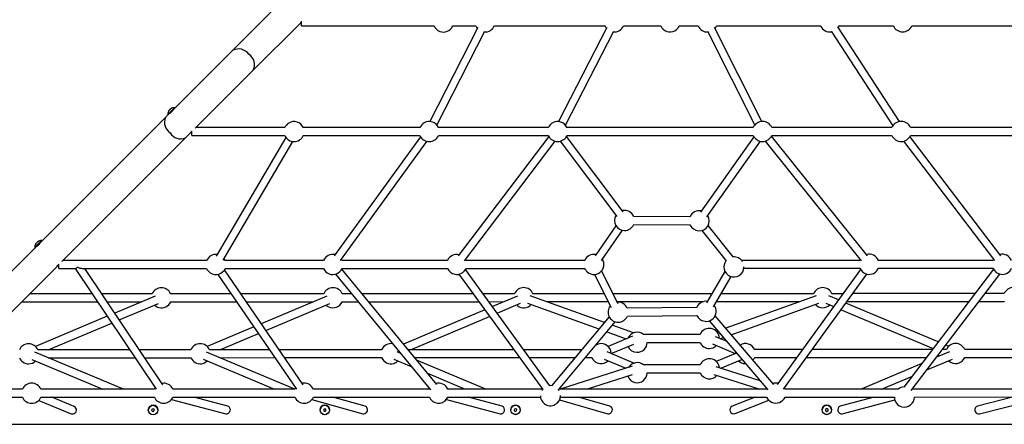
# Model space of a CAD drawing. Units: millimetres. Extents: x 0.023 to 0.196, y 0.079 to 0.269.
# Drawn here: x 0.082 to 0.124, y 0.117 to 0.134 of the extents above; entities that cross this region are included whole.
import ezdxf

# ---------------------------------------------------------------- set-up
doc = ezdxf.new("R2010")
doc.units = ezdxf.units.MM

msp = doc.modelspace()

# ---------------------------------------------------------------- linework, layer by layer
at = {"color": 7, "linetype": 'Continuous', "lineweight": 25}
for p, q in [((0.0930235222, 0.1342359655), (0.0910865334, 0.1322980993)), ((0.0919394961, 0.131445524), (0.0939265791, 0.133433501)), ((0.0939855698, 0.1335000246), (0.0939811829, 0.1334962957)), ((0.0939856091, 0.1333267801), (0.0939855662, 0.1335160415)), ((0.0939856091, 0.1333267801), (0.0995814249, 0.1333278291)), ((0.1014220479, 0.1332616155), (0.0993991307, 0.1292945926)), ((0.1003605423, 0.1333279722), (0.1013391081, 0.1333281582)), ((0.1021182254, 0.1333283012), (0.1067828661, 0.1333291786)), ((0.1068646285, 0.1332639282), (0.1048174691, 0.1292956894)), ((0.1075619835, 0.1333293216), (0.1091291303, 0.1333296173)), ((0.1099082477, 0.1333297651), (0.1107044718, 0.1333299129)), ((0.1133973098, 0.1292979162), (0.1113993971, 0.1332620876)), ((0.1114835891, 0.133330056), (0.1158738336, 0.1333308809)), ((0.1191954693, 0.129293844), (0.1165949646, 0.1332942503)), ((0.116652951, 0.1333310287), (0.1189378408, 0.1333314531)), ((0.1197169581, 0.1333316009), (0.1250517813, 0.1333326023)), ((0.0996966782, 0.1291428631), (0.1017195955, 0.133109886)), ((0.1051142979, 0.1291425579), (0.1071614571, 0.1331107967)), ((0.1111011364, 0.1331117647), (0.1130990488, 0.1291475981)), ((0.1163149324, 0.1331122129), (0.1189154372, 0.1291118067)), ((0.0910865334, 0.1322980993), (0.0886383942, 0.1298488586)), ((0.0895092014, 0.1290141313), (0.0919394961, 0.131445524)), ((0.0883744362, 0.1295847814), (0.0882466629, 0.1294569509)), ((0.0883576706, 0.1295930593), (0.0883659509, 0.1295847814)), ((0.0886383942, 0.1298488586), (0.0883744362, 0.1295847814)), ((0.0884232167, 0.1296335809), (0.0884248355, 0.1296319645)), ((0.088648732, 0.1298676841), (0.0886404494, 0.129875962)), ((0.0882466629, 0.1294569509), (0.083025277, 0.1242332094)), ((0.0890996269, 0.1286043709), (0.0892972139, 0.1288020485)), ((0.0893645862, 0.1287024133), (0.0893645433, 0.1288943308)), ((0.0893645862, 0.1287024133), (0.093285158, 0.128703305)), ((0.0932850817, 0.1290373056), (0.0895315114, 0.1290364521)), ((0.0989813391, 0.1290385978), (0.0940641991, 0.129037482)), ((0.0940642754, 0.1287034815), (0.0989814154, 0.1287045973)), ((0.1043976853, 0.1290398329), (0.099760457, 0.1290387743)), ((0.0997605327, 0.1287047785), (0.104397761, 0.1287058323)), ((0.1130339089, 0.1290417927), (0.1051768023, 0.1290400093)), ((0.1051768783, 0.1287060087), (0.1130339849, 0.1287077921)), ((0.1178455302, 0.1236296432), (0.113797538, 0.1286755197)), ((0.1188781753, 0.129043123), (0.1138130263, 0.1290419691)), ((0.1138131023, 0.1287079733), (0.118878251, 0.1287091224)), ((0.12346414, 0.1236311357), (0.1196364549, 0.1286671226)), ((0.1247401825, 0.1290444534), (0.1196572927, 0.1290432995)), ((0.119657369, 0.1287092989), (0.1247402576, 0.1287104576)), ((0.0838882235, 0.1233906191), (0.0890996269, 0.1286043709)), ((0.0933332756, 0.1286192148), (0.0903949252, 0.1236215322)), ((0.0906828478, 0.1234522503), (0.0936211983, 0.1284499328)), ((0.0990070704, 0.1286543243), (0.0953605452, 0.1236247413)), ((0.0956309524, 0.1234286945), (0.0992774788, 0.1284582727)), ((0.1044187245, 0.1286636083), (0.1005945531, 0.1236259477)), ((0.1008605847, 0.1234239977), (0.1046847558, 0.128461663)), ((0.104887802, 0.1284611671), (0.1072765973, 0.1252823036)), ((0.1075436098, 0.1254829519), (0.1051548144, 0.1286618154)), ((0.1130620158, 0.12865359), (0.1108040768, 0.1254671924)), ((0.1110765924, 0.1252740829), (0.1133345315, 0.1284604805)), ((0.1135370124, 0.1284665172), (0.1175850043, 0.123420636)), ((0.1193705455, 0.1284650152), (0.1231982306, 0.1234290283)), ((0.1079936147, 0.124954478), (0.1103636521, 0.1249426716)), ((0.1103653156, 0.1252766674), (0.1079952781, 0.1252884739)), ((0.1072453979, 0.1248988979), (0.1063611523, 0.1236270731)), ((0.1066353852, 0.1234364097), (0.1075196308, 0.1247082346)), ((0.1108655672, 0.1246988218), (0.1118848589, 0.1234156149)), ((0.1121794999, 0.1235816734), (0.1111270993, 0.1249065655)), ((0.083025277, 0.1242332094), (0.0827701405, 0.1239779537)), ((0.0830444339, 0.1242608612), (0.0830361513, 0.1242691391)), ((0.0827701405, 0.1239779537), (0.0775958756, 0.1188013571)), ((0.0827533725, 0.1239862316), (0.0827616552, 0.1239779537)), ((0.0828189186, 0.124026758), (0.0828213075, 0.124024369)), ((0.0837602881, 0.1230955856), (0.0837602452, 0.1232841366)), ((0.089988896, 0.1234310024), (0.0839272121, 0.1234296243)), ((0.0949165526, 0.1234321182), (0.0907680133, 0.1234311788)), ((0.1001416806, 0.1234333055), (0.09569567, 0.1234322946)), ((0.1059250984, 0.1234346168), (0.1009207979, 0.123433482)), ((0.1175300816, 0.123437249), (0.1125376699, 0.1234361189)), ((0.1175456456, 0.1234696977), (0.1175300816, 0.123437249)), ((0.123138043, 0.1234385221), (0.1183091989, 0.1234374254)), ((0.0784588221, 0.1179587667), (0.0836972645, 0.1231995743)), ((0.0837602881, 0.1230955856), (0.0844621352, 0.1230957477)), ((0.0844511536, 0.123095743), (0.087860184, 0.1180056589)), ((0.0847498682, 0.1230958097), (0.0899889723, 0.1230970018)), ((0.0881376937, 0.1181915157), (0.0848530796, 0.1230958336)), ((0.0940559414, 0.1181930416), (0.0907364598, 0.1230371397)), ((0.0907680896, 0.1230971782), (0.0949166289, 0.1230981176)), ((0.0954244998, 0.1228582208), (0.0994323936, 0.1179821699)), ((0.099690418, 0.1181942575), (0.0956825236, 0.1230703037)), ((0.0956957463, 0.123098294), (0.1001417563, 0.1230993049)), ((0.1044610611, 0.118149535), (0.100895516, 0.1230496567)), ((0.1009208736, 0.1230994814), (0.1059251741, 0.1231006162)), ((0.1073426783, 0.1216052644), (0.1066395408, 0.1229954546)), ((0.1118400823, 0.1229633014), (0.1110614473, 0.1216446512)), ((0.1126342094, 0.1231021374), (0.1175301573, 0.1231032484)), ((0.1175558362, 0.1230529373), (0.1140366429, 0.1181978529)), ((0.1143070725, 0.1180018299), (0.117826266, 0.1228569143)), ((0.1183092746, 0.1231034296), (0.1231381181, 0.1231045215)), ((0.1231590644, 0.1230623358), (0.1193809262, 0.118086211)), ((0.1196933642, 0.1179453819), (0.1234250775, 0.1228603618)), ((0.0904609421, 0.1228483408), (0.0937804237, 0.1180042379)), ((0.1006254456, 0.1228531425), (0.104161723, 0.117993242)), ((0.1063414949, 0.1228447073), (0.1070446326, 0.1214545171)), ((0.1113490509, 0.1214748256), (0.1121036199, 0.1227527206)), ((0.0851680163, 0.1220253818), (0.0825229743, 0.1220247524)), ((0.087694898, 0.1220259826), (0.0855699399, 0.1220254772)), ((0.0910239283, 0.122026779), (0.0884740141, 0.1220261686)), ((0.094927409, 0.1220277088), (0.0914287582, 0.1220268743)), ((0.0961069134, 0.1220279901), (0.0957065264, 0.1220278948)), ((0.1012249765, 0.1220292061), (0.096539177, 0.1220280903)), ((0.102967287, 0.1220296209), (0.1016379676, 0.1220293062)), ((0.1067532981, 0.1220305221), (0.1037464044, 0.1220298069)), ((0.1112899344, 0.1220316046), (0.1071275445, 0.1220306127)), ((0.1155696431, 0.122032625), (0.11167787, 0.1220316952)), ((0.1168164811, 0.1220329206), (0.1163487605, 0.1220328109)), ((0.1223784831, 0.1220342462), (0.1172290668, 0.122033016)), ((0.1236095205, 0.1220345371), (0.122797921, 0.1220343464)), ((0.0821890453, 0.1216906755), (0.0853916744, 0.1216914385)), ((0.085793598, 0.1216915338), (0.0872583011, 0.1216918819)), ((0.0878248623, 0.121930825), (0.0861160115, 0.1212101286)), ((0.0863053158, 0.1209274786), (0.0879546526, 0.1216230743)), ((0.0884740928, 0.1216921728), (0.0912527684, 0.1216928308)), ((0.0916575983, 0.121692931), (0.0944908145, 0.1216936033)), ((0.0950573746, 0.1219325464), (0.0922924677, 0.120766465)), ((0.0924851755, 0.1204852503), (0.0951871661, 0.1216247957)), ((0.0957066062, 0.1216938942), (0.0963813928, 0.1216940515)), ((0.0968136564, 0.1216941564), (0.1014679674, 0.1216952627)), ((0.101880959, 0.1216953628), (0.1025306914, 0.1216955202)), ((0.103097252, 0.1219344585), (0.1020334414, 0.1214858072)), ((0.1022352681, 0.1212084358), (0.1032270435, 0.1216267126)), ((0.103518717, 0.1216270988), (0.1065274626, 0.1205458515)), ((0.1067554674, 0.1208188265), (0.1036316738, 0.1219414203)), ((0.1043147525, 0.1216959446), (0.1069222099, 0.1216965645)), ((0.1072964564, 0.1216966551), (0.1109364701, 0.1216975181)), ((0.1114806223, 0.1216976516), (0.1150016287, 0.1216984861)), ((0.1156844476, 0.1219442861), (0.1118733658, 0.1205723827)), ((0.1121047974, 0.1203007143), (0.1157975737, 0.1216300266)), ((0.1160892526, 0.1216297691), (0.1164225331, 0.1214894264)), ((0.1166237918, 0.1217670839), (0.1162188724, 0.1219375913)), ((0.1208306602, 0.1199956339), (0.11693984, 0.1216340034)), ((0.1169869259, 0.1216989629), (0.1221248475, 0.1217001837)), ((0.1225442842, 0.1217002838), (0.1236096004, 0.1217005365)), ((0.1236096004, 0.1217005365), (0.1236143163, 0.121689946)), ((0.1017173735, 0.1213525074), (0.0982844964, 0.1199047153)), ((0.1030628386, 0.1215574568), (0.1030974779, 0.1215275257)), ((0.1106534484, 0.1214508932), (0.107722358, 0.1214222973)), ((0.116738582, 0.1213563459), (0.1206221631, 0.1197210233)), ((0.0858025602, 0.121077935), (0.0827788285, 0.119802696)), ((0.083310974, 0.1196646374), (0.0859918645, 0.1207952802)), ((0.0985833648, 0.1196682708), (0.1019191996, 0.121075136)), ((0.1069565591, 0.1210595768), (0.1045252875, 0.1181487768)), ((0.1048169786, 0.1179769819), (0.1072129022, 0.1208454674)), ((0.1077256164, 0.1210883157), (0.1106567068, 0.1211169117)), ((0.1111701125, 0.1208828609), (0.113642563, 0.11798052)), ((0.1138968146, 0.1181971138), (0.1114243642, 0.1210994547)), ((0.0919783524, 0.1206339901), (0.0900113395, 0.1198044174)), ((0.1068621758, 0.1204255646), (0.1076782117, 0.1201323049)), ((0.1079833183, 0.1203775709), (0.1070901801, 0.1206985395)), ((0.111537576, 0.1204515093), (0.1114904149, 0.1204345291)), ((0.0905434874, 0.1196663587), (0.092171059, 0.1203527754)), ((0.107936537, 0.1202412527), (0.1069102949, 0.1198084419)), ((0.1107908459, 0.1203123634), (0.1084015207, 0.120311796)), ((0.108559333, 0.1199778335), (0.1107909255, 0.1199783628)), ((0.1119031924, 0.1200223224), (0.1114400752, 0.1202173345)), ((0.1116396806, 0.1201332824), (0.1117690076, 0.1201798361)), ((0.0864825657, 0.117999584), (0.0827446512, 0.1195694273)), ((0.0867485526, 0.1196654527), (0.0828743008, 0.1196645324)), ((0.0893276957, 0.1196660679), (0.0871504763, 0.1196655481)), ((0.093710573, 0.1180031984), (0.0899771646, 0.1195711534)), ((0.0926410929, 0.1196668594), (0.0901068118, 0.1196662538)), ((0.0973675719, 0.1196679847), (0.0930459228, 0.1196669548)), ((0.0981815329, 0.1195039814), (0.098017042, 0.1195730655)), ((0.102942141, 0.1196693104), (0.0984788624, 0.119668247)), ((0.1057958943, 0.1196699922), (0.1033551327, 0.1196694105)), ((0.1080008075, 0.1191013687), (0.1068758792, 0.1195750587)), ((0.1070462837, 0.1195033043), (0.1079939704, 0.1199029844)), ((0.1113104555, 0.1199095075), (0.112272242, 0.1195045154)), ((0.1151053253, 0.1196722095), (0.1130917964, 0.1196717279)), ((0.1205860904, 0.1196735113), (0.115517911, 0.1196723049)), ((0.1213017217, 0.1195784919), (0.1207597676, 0.1193499248)), ((0.1211717561, 0.1196736496), (0.1210055283, 0.1196736114)), ((0.1212671379, 0.119811837), (0.1211484281, 0.1198618238)), ((0.1264914397, 0.119674918), (0.1219508735, 0.1196738355)), ((0.082615321, 0.1192614858), (0.0856204632, 0.1179993885)), ((0.0833132342, 0.1193306368), (0.0869722107, 0.1193315094)), ((0.0873741344, 0.1193316047), (0.0893277744, 0.1193320673)), ((0.0898478344, 0.1192632072), (0.0928531722, 0.1180010288)), ((0.0905457476, 0.1193323581), (0.092869933, 0.1193329113)), ((0.0932747641, 0.1193330066), (0.0973676518, 0.1193339842)), ((0.0978877119, 0.1192651193), (0.0986362723, 0.1189507406)), ((0.0987533418, 0.1193343132), (0.1031851319, 0.119335367)), ((0.101755372, 0.1180030458), (0.0988418106, 0.1192266815)), ((0.1035981235, 0.1193354671), (0.1055168626, 0.1193359249)), ((0.1059521318, 0.1193360298), (0.1062267292, 0.1193360918)), ((0.1067462594, 0.1192672365), (0.1076564691, 0.1188839596)), ((0.1123252547, 0.1195268743), (0.1114751427, 0.1191683452)), ((0.1116619721, 0.118884651), (0.1125524324, 0.1192601936)), ((0.1130918759, 0.1193377273), (0.114863185, 0.1193381517)), ((0.1152757702, 0.1193382471), (0.1203324536, 0.1193394535)), ((0.1203549066, 0.1188166874), (0.1214315132, 0.1192707412)), ((0.1219509533, 0.1193398397), (0.1262470559, 0.1193408602)), ((0.1079241944, 0.118969404), (0.1048983887, 0.1180037611)), ((0.1107914977, 0.1190299957), (0.1084021724, 0.1190294283)), ((0.1133255053, 0.1183527057), (0.1114677505, 0.1189467542)), ((0.1126902494, 0.1190809601), (0.1127052552, 0.1190807979)), ((0.1201428691, 0.1190897529), (0.1175746683, 0.1180066316)), ((0.0992965499, 0.1186734407), (0.1008932695, 0.1180028503)), ((0.1059977499, 0.118004009), (0.1079348249, 0.1186221998)), ((0.1085599847, 0.1186954658), (0.1107915771, 0.1186959951)), ((0.1113660224, 0.1186286228), (0.1133141768, 0.1180056684)), ((0.1184346321, 0.1180068271), (0.1197380081, 0.1185565155)), ((0.0822247914, 0.1179986208), (0.0784978131, 0.1179977768)), ((0.0877872375, 0.1179998796), (0.0830039099, 0.1179987972)), ((0.0937097207, 0.1180012243), (0.088566356, 0.1180000561)), ((0.0993794492, 0.118002507), (0.094488838, 0.1180014007)), ((0.0993926707, 0.1180304973), (0.0993794492, 0.118002507)), ((0.1041541919, 0.1180035894), (0.100158566, 0.1180026834)), ((0.1135930598, 0.1180057304), (0.104839333, 0.1180037468)), ((0.1144100097, 0.1180059164), (0.1143658003, 0.1180200546)), ((0.1191407088, 0.1180069893), (0.1143721772, 0.1180059068)), ((0.1249674264, 0.1180083101), (0.1197402409, 0.1180071228)), ((0.0783308867, 0.117663738), (0.0822248677, 0.1176646202)), ((0.0829114607, 0.1175293939), (0.0842778853, 0.1169690769)), ((0.0830039838, 0.1176647966), (0.0877873138, 0.117665879)), ((0.0844046048, 0.1172781055), (0.0834613422, 0.1176649015)), ((0.0885104469, 0.1175715368), (0.0907983616, 0.1169636553)), ((0.0885664299, 0.1176660555), (0.0937097958, 0.1176672237)), ((0.0908841279, 0.1172864549), (0.0894546441, 0.1176662605)), ((0.0937097958, 0.1176672237), (0.0937163917, 0.1176526134)), ((0.0944292429, 0.1175682419), (0.0965761093, 0.1169655721)), ((0.0944889131, 0.1176674001), (0.0993795243, 0.1176685064)), ((0.0966663805, 0.1172871464), (0.0953111366, 0.1176675861)), ((0.1001018623, 0.1175731485), (0.1023578713, 0.1169663923)), ((0.1001586417, 0.1176686828), (0.10406261, 0.1176695698)), ((0.1024446187, 0.1172889297), (0.1010319057, 0.1176688831)), ((0.1048671627, 0.1175520437), (0.1068950415, 0.1169682043)), ((0.1049018383, 0.1176697605), (0.1135931355, 0.1176717298)), ((0.1069874487, 0.1172891681), (0.1056649158, 0.1176699322)), ((0.1131122428, 0.1176716202), (0.1121394056, 0.1172838133)), ((0.112263085, 0.1169735592), (0.1136826298, 0.1175394361)), ((0.1143722528, 0.1176719063), (0.1189799026, 0.1176729505)), ((0.1181323871, 0.1176727598), (0.1166980794, 0.1172889869)), ((0.1167844102, 0.1169663351), (0.1189962223, 0.1175581424)), ((0.1198275879, 0.1176731413), (0.1249675015, 0.1176743095)), ((0.1240104702, 0.1176740902), (0.1224804142, 0.1172882908)), ((0.1225620762, 0.1169644277), (0.1250201181, 0.1175842207)), ((0.0875312498, 0.1171231001), (0.0875312498, 0.1171230667)), ((0.0876707366, 0.1171334617), (0.0876930526, 0.1170764797)), ((0.0877089313, 0.1171810405), (0.087670739, 0.1171332233)), ((0.087670739, 0.1171332233), (0.087693055, 0.1170762365)), ((0.087693055, 0.1170762365), (0.0876930526, 0.1170764797)), ((0.0876930526, 0.1170764797), (0.0877535609, 0.1170673101)), ((0.087693055, 0.1170762365), (0.0877535633, 0.1170670717)), ((0.0877089313, 0.1171810405), (0.0877694395, 0.1171718757)), ((0.0877535609, 0.1170673101), (0.0877917531, 0.1171151321)), ((0.0877535633, 0.1170670717), (0.0877535609, 0.1170673101)), ((0.0877535633, 0.1170670717), (0.0877917555, 0.1171148889)), ((0.0877917555, 0.1171148889), (0.0877694395, 0.1171718757)), ((0.0879312423, 0.1171255415), (0.0879312423, 0.1171255749)), ((0.0947712484, 0.1171247308), (0.0947712496, 0.1171246975)), ((0.0949101284, 0.1171227472), (0.0949434427, 0.1170714109)), ((0.0949379328, 0.1171770256), (0.0949101308, 0.117122504)), ((0.0949101308, 0.117122504), (0.0949434439, 0.1170711677)), ((0.0949379328, 0.1171770256), (0.0949990502, 0.1171802061)), ((0.0949434427, 0.1170714109), (0.0950045589, 0.1170745914)), ((0.0949434439, 0.1170711677), (0.0949434427, 0.1170714109)), ((0.0949434439, 0.1170711677), (0.0950045601, 0.1170743482)), ((0.0950323633, 0.1171288698), (0.0949990502, 0.1171802061)), ((0.0950045589, 0.1170745914), (0.0950323621, 0.1171291082)), ((0.0950045601, 0.1170743482), (0.0950045589, 0.1170745914)), ((0.0950045601, 0.1170743482), (0.0950323633, 0.1171288698)), ((0.0951712409, 0.1171271723), (0.0951712409, 0.1171272056)), ((0.1028112486, 0.1171265428), (0.1028112492, 0.1171265095)), ((0.1029526589, 0.117110049), (0.1029972735, 0.1170681589)), ((0.1029666326, 0.1171693914), (0.1029526606, 0.1171098106)), ((0.1029526606, 0.1171098106), (0.1029972747, 0.1170679205)), ((0.1029666326, 0.1171693914), (0.1030252186, 0.1171870821)), ((0.1029972735, 0.1170681589), (0.1030558595, 0.1170858495)), ((0.1029972747, 0.1170679205), (0.1029972735, 0.1170681589)), ((0.1029972747, 0.1170679205), (0.1030558613, 0.1170856111)), ((0.1030698332, 0.1171451919), (0.1030252186, 0.1171870821)), ((0.1030558595, 0.1170858495), (0.1030698315, 0.1171454351)), ((0.1030558613, 0.1170856111), (0.1030558595, 0.1170858495)), ((0.1030558613, 0.1170856111), (0.1030698332, 0.1171451919)), ((0.1032112417, 0.1171289842), (0.1032112411, 0.1171290176)), ((0.115931249, 0.1171265428), (0.115931249, 0.1171265095)), ((0.1160776052, 0.1171572035), (0.1160789094, 0.1170960205)), ((0.1161299429, 0.1171886842), (0.116077607, 0.117156965)), ((0.116077607, 0.117156965), (0.1160789106, 0.1170957773)), ((0.1160789106, 0.1170957773), (0.1160789094, 0.1170960205)), ((0.1160789094, 0.1170960205), (0.1161325494, 0.1170665567)), ((0.1160789106, 0.1170957773), (0.1161325506, 0.1170663135)), ((0.1161835829, 0.1171592205), (0.1161299429, 0.1171886842)), ((0.1161325494, 0.1170665567), (0.1161848852, 0.1170982759)), ((0.1161325506, 0.1170663135), (0.1161325494, 0.1170665567)), ((0.1161325506, 0.1170663135), (0.116184887, 0.1170980375)), ((0.116184887, 0.1170980375), (0.1161835829, 0.1171592205)), ((0.1163312415, 0.1171289842), (0.1163312415, 0.1171290176)), ((0.0771555093, 0.1165207212), (0.1419872311, 0.116535341))]:
    msp.add_line(p, q, dxfattribs=at)
at = {"color": 1, "linetype": 'Continuous', "lineweight": 25}
for p, q in [((0.0883559206, 0.1295969885), (0.0886365155, 0.129877712)), ((0.0883586625, 0.1295940511), (0.0883576706, 0.1295930593)), ((0.0886404494, 0.129875962), (0.0883586625, 0.1295940511)), ((0.0883659509, 0.1295847814), (0.088648732, 0.1298676841)), ((0.0827516225, 0.1239901655), (0.0830322174, 0.1242708843)), ((0.0830361513, 0.1242691391), (0.0827533725, 0.1239862316)), ((0.0827616552, 0.1239779537), (0.0830441192, 0.1242605465)), ((0.0830441192, 0.1242605465), (0.0830444339, 0.1242608612))]:
    msp.add_line(p, q, dxfattribs=at)
at = {"color": 7, "linetype": 'Continuous', "lineweight": 25, "flags": 128}
for points in [[(0.1166156963, 0.1332623594), (0.116628919, 0.1332834499), (0.116652951, 0.1333310287)], [(0.0885930923, 0.1298033254), (0.0885810569, 0.129790117), (0.0885616544, 0.1297661274), (0.0885374788, 0.1297359293), (0.0885101226, 0.1297036379), (0.0884824279, 0.1296743124), (0.0884574989, 0.1296516388), (0.0884379152, 0.1296371906), (0.0884264353, 0.1296316974), (0.0884261754, 0.1296329706)], [(0.0893119625, 0.1288184803), (0.0892982391, 0.128803088), (0.0892904166, 0.1287963646)], [(0.09569567, 0.1234322946), (0.0956938699, 0.1234364336), (0.0956700149, 0.1234825723)], [(0.1009207979, 0.123433482), (0.1009077475, 0.1234611099), (0.1008998344, 0.1234757011)], [(0.1231589559, 0.1234806984), (0.1231577233, 0.1234785097), (0.123138043, 0.1234385221)], [(0.0837558964, 0.123267781), (0.0837408784, 0.1232501476), (0.0837198451, 0.1232249515), (0.0837023309, 0.1232049053), (0.0836901215, 0.1231928938), (0.0836844066, 0.1231899469), (0.0836861399, 0.123195874), (0.0836960319, 0.1232096164), (0.0837136057, 0.1232289331), (0.0837368182, 0.1232510488), (0.0837554387, 0.1232673996), (0.0837554387, 0.1232673996)], [(0.0878213027, 0.1180637138), (0.0877956561, 0.1180182998), (0.0877872375, 0.1179998796)], [(0.0937413505, 0.1180612581), (0.0937220577, 0.118027498), (0.093710573, 0.1180031984)], [(0.1041564217, 0.1180005281), (0.1041419062, 0.117982065), (0.104116613, 0.1179438417)], [(0.1045270393, 0.1181508749), (0.1044754967, 0.1181531971), (0.1044588259, 0.1181526058)], [(0.1048477105, 0.1179440086), (0.1048458684, 0.1179471176), (0.104821907, 0.1179828851)], [(0.1136029098, 0.1180270689), (0.1135972157, 0.1180151146), (0.1135930598, 0.1180057304)], [(0.1143721772, 0.1180059068), (0.114357163, 0.1180372875), (0.1143464977, 0.1180562227)]]:
    msp.add_lwpolyline(points, dxfattribs=at)
at = {"color": 7, "linetype": 'Continuous', "lineweight": 25}
for centre, radius in [((0.0877312437, 0.117124302), 0.0001999989769686), ((0.087731248, 0.1171242915), 0.0001984561139825), ((0.0949712412, 0.1171259276), 0.0001999991201823), ((0.0949712446, 0.1171259253), 0.0001984548693075), ((0.103011243, 0.1171277464), 0.0001999977088197), ((0.1030112465, 0.1171277375), 0.0001984568634774), ((0.1161312452, 0.1171277455), 0.0001999998345772), ((0.1161312448, 0.1171277349), 0.0001984553581095)]:
    msp.add_circle(centre, radius, dxfattribs=at)
for centre, radius, start, end in [((0.093231579, 0.1340933608), 0.0009583383972786, 316.4856918763, 321.4884190306), ((0.0999709524, 0.1334949008), 0.0004238454434675, 203.2150776892, 248.8271678108), ((0.0999709524, 0.1334949008), 0.0004238454434675, 248.8271678108, 336.8063953339), ((0.1017286357, 0.1334952302), 0.0004238454434675, 203.2150776892, 219.7770963741), ((0.1017286357, 0.1334952302), 0.0004238454434675, 266.1857787674, 336.8063953339), ((0.1071723935, 0.1334962502), 0.0004238454434675, 203.2150776892, 219.5070827342), ((0.1071723935, 0.1334962502), 0.0004238454434675, 301.3297703997, 336.8063953339), ((0.1095186577, 0.1334966899), 0.0004238454434675, 203.2150776892, 299.520151836), ((0.1095186577, 0.1334966899), 0.0004238454434675, 299.520151836, 336.8063953339), ((0.1110939991, 0.1334969851), 0.0004238454434675, 203.2150776892, 273.5434337688), ((0.1110939991, 0.1334969851), 0.0004238454434675, 319.9521161621, 336.8063953339), ((0.1162633613, 0.1334979538), 0.0004238454434675, 203.2150776892, 279.8219486491), ((0.1193273682, 0.1334985279), 0.0004238454434675, 203.2150776892, 336.8063953339), ((0.1071723935, 0.1334962502), 0.0004238454434676, 265.9157651274, 301.3297703997), ((0.0886227831, 0.1296108434), 0.0002672222222222, 146.5345511339, 182.9716529822), ((0.0883619121, 0.1295973011), 6e-06, 182.9716529822, 225.0129198155), ((0.0883701937, 0.1295890232), 6e-06, 225.0129198154, 315.0129198155), ((0.088403735, 0.1297551794), 4.9107297066e-06, 85.008222151, 142.0771422696), ((0.0885343577, 0.129654408), 0.0001685756404908, 133.3085148543, 141.2249305506), ((0.0885794753, 0.1296246142), 0.0002215476418921, 127.7227453206, 142.3081668877), ((0.0886085996, 0.1296544898), 0.000221025607809, 133.497792907, 140.4241510084), ((0.0885791609, 0.1296993124), 0.0001685165904132, 126.6484805927, 143.3712283196), ((0.0884779916, 0.1298300719), 4.4812939688e-06, 82.5488438601, 172.9184610682), ((0.0886227831, 0.1296108434), 0.0002672222222222, 87.0541866488, 123.4912884971), ((0.0886362077, 0.1298717204), 6e-06, 45.0129198154, 87.0541866488), ((0.0886444893, 0.1298634425), 6e-06, 315.0129198153, 45.0129198155), ((0.0936746784, 0.1288703929), 0.0004238454434675, 121.3297699392, 156.808684438), ((0.0936746784, 0.1288703929), 0.0004238454434675, 23.2173668312, 121.3297699392), ((0.0993709361, 0.1288716879), 0.0004238454434675, 119.5201518861, 156.808684438), ((0.0993709361, 0.1288716879), 0.0004238454434675, 23.2173668312, 119.5201518861), ((0.1047872817, 0.1288729192), 0.0004238454434675, 118.1867859616, 156.808684438), ((0.1047872817, 0.1288729192), 0.0004238454434675, 23.2173668312, 118.1867859616), ((0.1134235055, 0.1288748826), 0.0004238454434675, 23.2173668312, 156.808684438), ((0.1192677719, 0.1288762112), 0.0004238454434675, 23.2173668312, 156.808684438), ((0.0894991885, 0.1286825784), 0.0002385524028383, 124.3617432602, 151.2385597147), ((0.0917521045, 0.126813342), 0.0031583022070237, 139.2307575241, 140.5890228203), ((0.0936746784, 0.1288703929), 0.0004238454434675, 203.2173668312, 336.808684438), ((0.0993709361, 0.1288716879), 0.0004238454434675, 203.2173668312, 336.808684438), ((0.1047872817, 0.1288729192), 0.0004238454434675, 203.2173668312, 336.808684438), ((0.1134235055, 0.1288748826), 0.0004238454434675, 203.2173668312, 336.808684438), ((0.1192677719, 0.1288762112), 0.0004238454434675, 203.2173668312, 336.808684438), ((0.1076048926, 0.1251234157), 0.0004238454434675, 22.9189770753, 103.7191432118), ((0.110754034, 0.1251077311), 0.0004238454434675, 77.8822670728, 156.510294682), ((0.1076048926, 0.1251234157), 0.0004238454434675, 150.1278256051, 270.0000002262), ((0.1076048926, 0.1251234157), 0.0004238454434675, 270.0000002262, 336.510294682), ((0.110754034, 0.1251077311), 0.0004238454434675, 202.9189770753, 31.4735846795), ((0.0830184851, 0.1240040173), 0.0002672222222222, 146.4784469038, 182.9716529822), ((0.0827972805, 0.1241502409), 1.9812271663e-06, 68.5653056434, 216.3456433015), ((0.082940631, 0.124040122), 0.0001813239669757, 126.9520837784, 143.0707144624), ((0.0827450959, 0.1242028886), 0.0001936793165821, 293.5262108812, 330.7763502486), ((0.0829991587, 0.1240563934), 0.0002112165319463, 127.5421147458, 142.4825081754), ((0.0829818454, 0.1240823798), 0.0001806006130512, 128.1359476334, 135.9531233152), ((0.0828725347, 0.1242250625), 2.3981861178e-06, 135.9748654726, 209.8691352963), ((0.0830184851, 0.1240040173), 0.0002672222222222, 87.0541866488, 123.5473927272), ((0.0840148324, 0.1232557964), 0.0013922549598254, 137.8512649906, 142.2410674744), ((0.0830319097, 0.1242648944), 6e-06, 45.0129198154, 87.0541866488), ((0.0830401913, 0.1242566165), 6e-06, 315.0129198156, 45.0129198155), ((0.0827576141, 0.1239904751), 6e-06, 182.9716529823, 225.0129198154), ((0.0827658957, 0.1239821972), 6e-06, 225.0129198154, 315.0129198154), ((0.0903784929, 0.1232640887), 0.0004238454434675, 82.7512532966, 156.8086619365), ((0.0953061493, 0.123265207), 0.0004238454434675, 77.2616384317, 156.8086619365), ((0.1005312769, 0.1232663929), 0.0004238454434675, 76.001620694, 156.8086619365), ((0.1063146949, 0.1232677054), 0.0004238454434675, 78.395068167, 156.8086619365), ((0.1179196779, 0.1232703391), 0.0004238454434675, 23.2173443298, 105.5335361349), ((0.1235276392, 0.1232716118), 0.0004238454434675, 23.2173443298, 104.0329020381), ((0.0903784929, 0.1232640887), 0.0004238454434675, 23.2173443298, 36.3425709033), ((0.1063146949, 0.1232677054), 0.0004238454434675, 219.805571414, 31.9863857737), ((0.1122145816, 0.1231617842), 0.0004238454434675, 142.1503302438, 245.4211477211), ((0.1122145816, 0.1231617842), 0.0004238454434675, 30.4192956343, 95.0002057813), ((0.0844322531, 0.1232167967), 0.0001242317685479, 284.0506768094, 330.4379299231), ((0.0847788876, 0.1235986916), 0.0005033214358434, 241.7056545132, 266.6332920136), ((0.0903784929, 0.1232640887), 0.0004238454434675, 203.2173443298, 236.3099329835), ((0.0903784929, 0.1232640887), 0.0004238454434675, 236.3099329835, 336.8086619365), ((0.0953061493, 0.123265207), 0.0004238454434675, 203.2173443298, 248.8271682713), ((0.0953061493, 0.123265207), 0.0004238454434675, 248.8271682713, 336.8086619365), ((0.1005312769, 0.1232663929), 0.0004238454434675, 203.2173443298, 259.8489186418), ((0.1005312769, 0.1232663929), 0.0004238454434675, 259.8489186418, 336.8086619365), ((0.1063146949, 0.1232677054), 0.0004238454434675, 203.2173443298, 219.805571414), ((0.1122145816, 0.1231617842), 0.0004238454434675, 245.4211477211, 0.0130026597), ((0.1179196779, 0.1232703391), 0.0004238454434675, 203.2173443298, 255.4975297513), ((0.1179196779, 0.1232703391), 0.0004238454434675, 255.4975297513, 336.8086619365), ((0.1235276392, 0.1232716118), 0.0004238454434675, 203.2173443298, 263.2810187544), ((0.1235276392, 0.1232716118), 0.0004238454434675, 263.2810187544, 336.8086619365), ((0.0880844954, 0.1218590777), 0.0004238454434675, 23.217985668, 156.8093032747), ((0.0953170079, 0.1218608001), 0.0004238454434675, 23.217985668, 156.8093032747), ((0.1033568852, 0.1218627147), 0.0004238454434675, 23.217985668, 156.8093032747), ((0.1159592414, 0.1218657159), 0.0004238454434675, 23.217985668, 156.8093032747), ((0.1239991187, 0.1218676305), 0.0004238454434675, 23.217985668, 156.8093032747), ((0.0880844954, 0.1218590777), 0.0004238454434675, 255.1449355423, 336.8093032747), ((0.0953170079, 0.1218608001), 0.0004238454434675, 244.6212362463, 336.8093032747), ((0.1073344595, 0.1212515063), 0.0004238454434675, 23.7633198729, 93.6252919264), ((0.1110446177, 0.1212877038), 0.0004238454434675, 82.643391125, 157.3546374796), ((0.0880844954, 0.1218590777), 0.0004238454434675, 226.0715718959, 255.1449355423), ((0.0953170079, 0.1218608001), 0.0004238454434675, 226.0715718959, 244.6212362463), ((0.1033568852, 0.1218627147), 0.0004238454434675, 232.2633234677, 317.0287691967), ((0.1073344595, 0.1212515063), 0.0004238454434675, 140.0339743197, 205.3840813601), ((0.1110446177, 0.1212877038), 0.0004238454434675, 233.4076299044, 36.2347087318), ((0.1159592414, 0.1218657159), 0.0004238454434675, 223.0020648831, 313.9603844484), ((0.1073344595, 0.1212515063), 0.0004238454434675, 205.3840813601, 337.3546374796), ((0.1110446177, 0.1212877038), 0.0004238454434675, 203.7633198729, 233.4076299044), ((0.1081374655, 0.1199827512), 0.0004238454434675, 50.9260662619, 154.6066566158), ((0.1111804444, 0.1201454575), 0.0004238454434675, 0.3690668417, 156.8093032747), ((0.1081374655, 0.1199827512), 0.0004238454434675, 268.3013893011, 359.3352477788), ((0.1111804444, 0.1201454575), 0.0004238454434675, 203.217985668, 270.0136444714), ((0.0824847809, 0.119497439), 0.0004238454434675, 23.217985668, 156.8093032747), ((0.0897172934, 0.1194991613), 0.0004238454434675, 23.217985668, 156.8093032747), ((0.0977571707, 0.1195010759), 0.0004238454434675, 78.3569211447, 156.8093032747), ((0.1066162482, 0.1195031856), 0.0004238454434675, 0.3690668417, 121.8890255623), ((0.1081374655, 0.1199827512), 0.0004238454434675, 205.265349352, 268.3013893011), ((0.1111804444, 0.1201454575), 0.0004238454434675, 270.0136444714, 313.9603844484), ((0.1127022776, 0.119504635), 0.0004238454434675, 170.451531656, 179.6628895026), ((0.1127022776, 0.119504635), 0.0004238454434675, 23.217985668, 122.0950816625), ((0.121561355, 0.1195067447), 0.0004238454434675, 23.217985668, 156.8093032747), ((0.0824847809, 0.119497439), 0.0004238454434675, 203.217985668, 270.0136444714), ((0.0824847809, 0.119497439), 0.0004238454434675, 270.0136444714, 314.0142955637), ((0.0897172934, 0.1194991613), 0.0004238454434675, 203.217985668, 277.4635918871), ((0.0897172934, 0.1194991613), 0.0004238454434675, 277.4635918871, 314.0142955637), ((0.0977571707, 0.1195010759), 0.0004238454434675, 203.217985668, 286.0337867118), ((0.0977571707, 0.1195010759), 0.0004238454434675, 286.0337867118, 314.0142955637), ((0.1066162482, 0.1195031856), 0.0004238454434675, 203.217985668, 263.2263355751), ((0.1066162482, 0.1195031856), 0.0004238454434675, 263.2263355751, 313.9603844484), ((0.1081381172, 0.1187003814), 0.0004238454434675, 50.9260662619, 148.4011877061), ((0.1111810961, 0.1188630878), 0.0004238454434675, 5.4717411905, 156.8093032747), ((0.1127022776, 0.119504635), 0.0004238454434675, 226.0715718959, 268.3737943719), ((0.1127022776, 0.119504635), 0.0004238454434675, 318.7589883757, 336.8093032747), ((0.121561355, 0.1195067447), 0.0004238454434675, 226.0715718959, 336.8093032747), ((0.1081381172, 0.1187003814), 0.0004238454434675, 199.41344054, 256.7191300697), ((0.1081381172, 0.1187003814), 0.0004238454434675, 256.7191300697, 359.3352477788), ((0.1111810961, 0.1188630878), 0.0004238454434675, 203.217985668, 263.7635333133), ((0.1111810961, 0.1188630878), 0.0004238454434675, 263.7635333133, 319.0630587973), ((0.0826143883, 0.1178317081), 0.0004238454434675, 23.2173289283, 156.808646535), ((0.0881768345, 0.117832969), 0.0004238454434675, 23.2173289283, 100.6074321018), ((0.0940993168, 0.1178343115), 0.0004238454434675, 23.2173289283, 101.2170464117), ((0.0997690453, 0.1178355967), 0.0004238454434675, 23.2173289283, 106.2143293857), ((0.1139826563, 0.1178388186), 0.0004238454434675, 77.2679739069, 107.2226938224), ((0.1194037447, 0.1176746368), 0.0004238454434675, 91.848008607, 128.3594685477), ((0.0826143883, 0.1178317081), 0.0004238454434675, 203.2173289283, 270.0000002262), ((0.0826143883, 0.1178317081), 0.0004238454434675, 270.0000002262, 336.808646535), ((0.0881768345, 0.117832969), 0.0004238454434675, 203.2173289283, 336.808646535), ((0.0940993168, 0.1178343115), 0.0004238454434675, 205.3840812467, 336.808646535), ((0.0997690453, 0.1178355967), 0.0004238454434675, 203.2173289283, 219.8055712229), ((0.0997690453, 0.1178355967), 0.0004238454434675, 219.8055712229, 336.808646535), ((0.1044822104, 0.1177294049), 0.0004238454434676, 180.0130205925, 233.4076297025), ((0.1044822104, 0.1177294049), 0.0004238454434675, 233.4076297025, 0.4833043192), ((0.1139826563, 0.1178388186), 0.0004238454434675, 203.2173289283, 245.4211475686), ((0.1139826563, 0.1178388186), 0.0004238454434675, 245.4211475686, 336.808646535), ((0.1194037447, 0.1176746368), 0.0004238454434675, 180.2278347206, 255.4975296684), ((0.1194037447, 0.1176746368), 0.0004238454434675, 255.4975296684, 359.7981407427), ((0.0843322196, 0.117126174), 0.0001682938117447, 280.0553369573, 64.5253477291), ((0.0877312461, 0.1171243359), 0.0002000000608777, 0.3549241973, 180.3540537459), ((0.0908252, 0.1171293181), 0.0001678227742606, 260.7977046959, 69.4434208498), ((0.0949712447, 0.1171259681), 0.000200000060872, 0.3545165843, 180.3544613589), ((0.0966044634, 0.1171320969), 0.0001689214522249, 260.3369324094, 20.7298063695), ((0.0966257822, 0.1171501308), 0.0001429037532494, 16.9902696412, 73.4952365015), ((0.1023855486, 0.1171318826), 0.0001677887793797, 260.5054844439, 69.387219845), ((0.1030112448, 0.1171277821), 0.0002000000608806, 0.3539568758, 180.3550210674), ((0.1069273279, 0.117132693), 0.0001676274520221, 258.8949619137, 68.9822676005), ((0.1122091741, 0.1171318469), 0.0001672166298622, 114.6600688178, 288.8082258488), ((0.1161312451, 0.1171277815), 0.0001999999685564, 1.2202841623, 180.3548522287), ((0.1167572284, 0.1171319377), 0.0001678185627579, 110.6377054231, 279.3213556409), ((0.1225322742, 0.1171369658), 0.0001599646962699, 108.9169045141, 205.5652764314), ((0.1225326419, 0.1171130988), 0.0001515568266517, 197.3375691755, 281.198725041), ((0.0843344403, 0.1171076367), 0.0001496572676559, 247.7965261319, 280.4573315692)]:
    msp.add_arc(centre, radius, start, end, dxfattribs=at)
at = {"color": 1, "linetype": 'Continuous', "lineweight": 25}
for centre, radius, start, end in [((0.0913327497, 0.1318215264), 0.0005364179356489, 35.1431971511, 117.322651909), ((0.0914884742, 0.1316978236), 0.0005167938166999, 330.7775496786, 56.808521812), ((0.0887573631, 0.1292670732), 0.0005448561180379, 159.6049204371, 236.3993911087), ((0.0888986297, 0.1290814209), 0.0005176645687182, 211.2003283289, 292.8473202031)]:
    msp.add_arc(centre, radius, start, end, dxfattribs=at)

doc.saveas('drawing.dxf')
